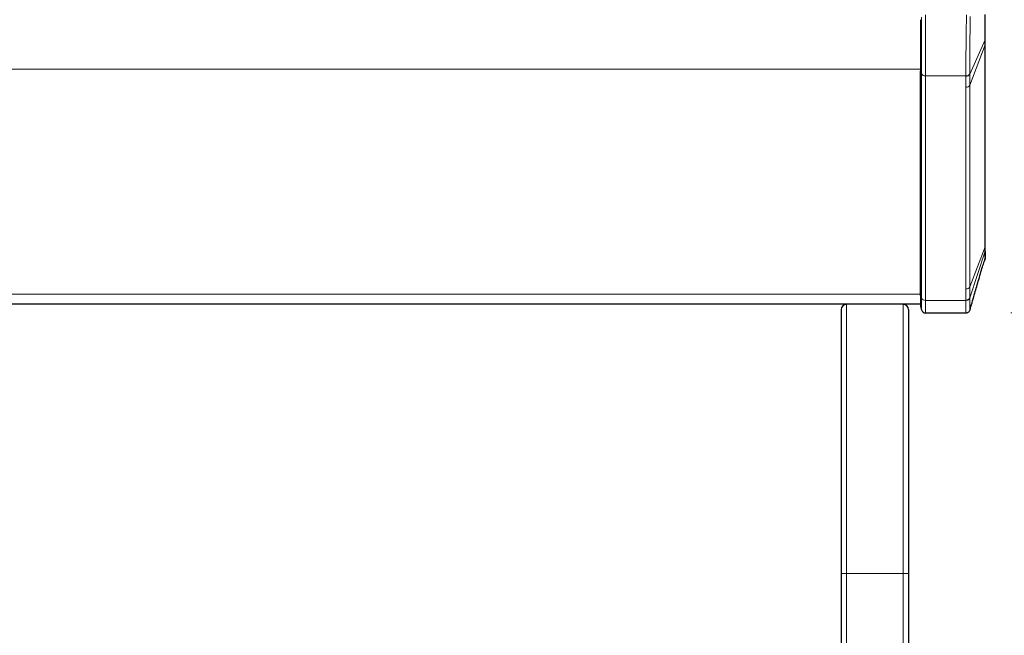
# Model space of a CAD drawing. Units: millimetres. Extents: x 0 to 210, y 0 to 297.
# Drawn here: x 75 to 93, y 228 to 239 of the extents above; entities that cross this region are included whole.
import ezdxf

# ---------------------------------------------------------------- set-up
doc = ezdxf.new("R2010")
doc.units = ezdxf.units.MM
doc.styles.add('SLDTEXTSTYLE0', font='TXT', dxfattribs={"width": 0.75})
doc.dimstyles.new('SLDDIMSTYLE0', dxfattribs={"dimtxt": 3.5, "dimasz": 3.302, "dimexe": 0, "dimexo": 0.0625, "dimgap": 0.875, "dimtad": 1, "dimdec": 0, "dimlfac": 20, "dimrnd": 1e-09, "dimzin": 12, "dimdsep": 46, "dimtxsty": 'SLDTEXTSTYLE0', "dimsah": 1, "dimcen": 0.09, "dimadec": 0, "dimazin": 3, "dimtol": 1, "dimtp": 3, "dimtm": 3, "dimtfac": 1, "dimtdec": 0, "dimtofl": 0, "dimtmove": 0, "dimatfit": 3, "dimfxl": 0, "dimfrac": 2, "dimtolj": 1, "dimarcsym": 0})
doc.dimstyles.new('SLDDIMSTYLE2', dxfattribs={"dimtxt": 3.5, "dimasz": 3.302, "dimexe": 0, "dimexo": 0.0625, "dimgap": 0.875, "dimtad": 1, "dimdec": 0, "dimlfac": 20, "dimrnd": 1e-09, "dimzin": 12, "dimdsep": 46, "dimtxsty": 'SLDTEXTSTYLE0', "dimsah": 1, "dimcen": 0.09, "dimadec": 0, "dimazin": 3, "dimtfac": 1, "dimtdec": 0, "dimtofl": 0, "dimtmove": 0, "dimatfit": 3, "dimfxl": 0, "dimfrac": 2, "dimtolj": 1, "dimtzin": 12, "dimarcsym": 0})

# ---------------------------------------------------------------- blocks, each defined once
blk = doc.blocks.new('_D_4')
at = {"color": 7, "linetype": 'Continuous', "lineweight": 0}
for p, q in [((93.258, 249.685), (103.921, 249.685)), ((102.921, 234.049), (102.921, 249.685)), ((93.09, 234.049), (103.921, 234.049))]:
    blk.add_line(p, q, dxfattribs=at)
at = {"color": 7, "linetype": 'Continuous', "lineweight": 18}
for points in [[(102.921, 249.685), (102.413, 246.383), (103.429, 246.383)], [(102.921, 234.049), (103.429, 237.351), (102.413, 237.351)]]:
    blk.add_solid(points, dxfattribs=at)
at = {"color": 7, "linetype": 'Continuous', "lineweight": 18, "insert": (98.41, 237.988), "char_height": 3.5, "attachment_point": 1, "rotation": 90, "style": 'SLDTEXTSTYLE0'}
blk.add_mtext('313', dxfattribs=at)
blk = doc.blocks.new('_D_5')
at = {"color": 7, "linetype": 'Continuous', "lineweight": 0}
for p, q in [((93.258, 249.685), (110.09, 249.685)), ((109.09, 196.691), (109.09, 249.685)), ((91.565, 196.691), (110.09, 196.691))]:
    blk.add_line(p, q, dxfattribs=at)
at = {"color": 7, "linetype": 'Continuous', "lineweight": 18}
for points in [[(109.09, 249.685), (108.582, 246.383), (109.598, 246.383)], [(109.09, 196.691), (109.598, 199.993), (108.582, 199.993)]]:
    blk.add_solid(points, dxfattribs=at)
at = {"color": 7, "linetype": 'Continuous', "lineweight": 18, "char_height": 3.5, "attachment_point": 1, "rotation": 90, "style": 'SLDTEXTSTYLE0'}
for s, insert in [('±3', (104.578, 226.452)), ('1060', (104.578, 214.795))]:
    blk.add_mtext(s, dxfattribs=dict(at, insert=insert))

msp = doc.modelspace()

# ---------------------------------------------------------------- linework, layer by layer
at = {"color": 7, "linetype": 'Continuous', "lineweight": 25}
for p, q in [((91.41479, 239.49843), (91.41479, 238.54384)), ((92.61479, 239.04199), (92.61479, 239.13489)), ((92.61479, 235.29432), (92.61479, 239.04199)), ((91.41479, 234.37191), (91.41479, 238.54384)), ((92.61479, 235.21456), (92.61479, 235.29432)), ((92.60966, 235.03991), (92.59572, 235.00415)), ((92.60966, 235.03991), (92.61479, 235.06715)), ((92.61216, 235.05557), (92.61276, 235.05681)), ((91.41479, 234.37191), (91.41479, 234.17421)), ((91.41479, 234.21097), (49.71479, 234.21097)), ((91.41479, 234.17421), (91.43338, 234.1048)), ((89.93979, 234.11097), (89.93979, 229.21097)), ((91.18979, 234.11097), (91.18979, 229.21097)), ((91.50583, 234.04921), (92.08979, 234.04921)), ((92.08982, 234.04921), (92.25824, 234.04921)), ((89.93979, 229.21097), (89.93979, 205.36097)), ((91.18979, 229.21097), (91.18979, 205.36097))]:
    msp.add_line(p, q, dxfattribs=at)
at = {"color": 8, "linetype": 'Continuous', "lineweight": 18}
for p, q in [((91.43338, 239.54752), (91.43338, 238.49476)), ((91.50583, 239.58682), (91.50583, 238.45545)), ((92.61233, 239.12362), (92.3296, 238.48871)), ((92.61233, 239.12362), (92.61223, 239.02826)), ((92.61233, 239.12362), (92.61479, 239.13489)), ((92.61223, 239.02826), (92.32968, 238.28263)), ((92.61223, 239.02826), (92.61479, 239.04199)), ((92.61223, 239.02826), (92.61223, 235.2806)), ((91.41479, 238.58089), (49.71479, 238.58089)), ((91.41479, 238.54384), (91.43338, 238.49476)), ((91.43338, 238.49476), (91.43338, 234.32283)), ((91.50583, 238.45545), (92.25709, 238.45545)), ((91.50583, 238.45545), (91.50583, 234.28352)), ((92.25709, 238.45545), (92.25711, 238.44925)), ((92.25711, 238.44925), (92.25724, 238.24332)), ((92.3296, 238.48871), (92.32959, 238.4951)), ((92.32968, 238.28263), (92.3296, 238.48871)), ((92.25724, 238.24332), (92.25724, 234.49565)), ((92.32968, 238.28263), (92.32968, 234.53496)), ((92.32968, 234.53496), (92.61223, 235.2806)), ((92.61223, 235.2806), (92.61233, 235.19922)), ((92.61233, 235.19922), (92.3296, 234.32911)), ((92.61233, 235.19922), (92.61479, 235.21456)), ((92.61145, 235.05308), (92.61083, 235.04853)), ((92.3296, 234.32911), (92.32968, 234.53496)), ((91.41479, 234.40135), (49.71479, 234.40135)), ((91.43338, 234.32283), (91.41479, 234.37191)), ((92.25724, 234.49565), (92.25711, 234.28973)), ((90.03979, 234.21097), (90.03979, 229.21097)), ((91.08979, 234.21097), (91.08979, 229.21097)), ((91.43338, 234.32283), (91.43338, 234.1048)), ((91.50583, 234.28352), (92.25709, 234.28352)), ((91.50583, 234.28352), (91.50583, 234.04921)), ((92.25709, 234.28352), (92.25711, 234.28973)), ((92.32959, 234.32278), (92.3296, 234.32911)), ((90.03979, 229.21097), (89.93979, 229.21097)), ((91.08979, 229.21097), (90.03979, 229.21097)), ((90.03979, 229.21097), (90.03979, 205.36097)), ((91.18979, 229.21097), (91.08979, 229.21097)), ((91.08979, 229.21097), (91.08979, 205.36097))]:
    msp.add_line(p, q, dxfattribs=at)
for centre, radius, start, end in [((91.49962, 238.53043), 0.07523, 208.301351, 274.731717), ((92.26329, 238.5242), 0.07521, 265.286286, 331.845542), ((92.26344, 238.3183), 0.07523, 265.268254, 331.698609), ((92.57615, 235.29442), 0.03864, 339.044369, 359.861953), ((92.26344, 234.57063), 0.07523, 265.268283, 331.698641), ((91.49962, 234.3585), 0.07523, 208.301351, 274.731717), ((92.26339, 234.36457), 0.07511, 265.201488, 331.824148)]:
    msp.add_arc(centre, radius, start, end, dxfattribs=at)
at = {"color": 7, "linetype": 'Continuous', "lineweight": 25}
for centre, radius, start, end in [((90.03979, 234.11097), 0.1, 90, 180), ((91.08979, 234.11097), 0.1, 0, 90), ((91.50583, 234.12421), 0.075, 195, 270)]:
    msp.add_arc(centre, radius, start, end, dxfattribs=at)
at = {"color": 8, "linetype": 'Continuous', "lineweight": 18}
for points, knots in [([(92.26969, 239.58682), (92.2681, 239.54703), (92.26499, 239.46939), (92.26185, 239.33007), (92.25965, 239.18216), (92.25817, 239.02641), (92.25723, 238.86796), (92.25676, 238.71514), (92.25667, 238.57279), (92.25695, 238.49457), (92.25709, 238.45545)], [0, 0, 0, 0, 0.12706622, 0.24792349, 0.37228992, 0.4955298, 0.61987088, 0.75013978, 0.87504875, 1, 1, 1, 1]), ([(92.32959, 238.4951), (92.32949, 238.53157), (92.32929, 238.60452), (92.32936, 238.73495), (92.32968, 238.87493), (92.3303, 239.02105), (92.33128, 239.16758), (92.33271, 239.30897), (92.33454, 239.44193), (92.3359, 239.51789), (92.33658, 239.55594)], [0, 0, 0, 0, 0.124560389, 0.249154964, 0.373822306, 0.498613803, 0.62354198, 0.748655854, 0.874107112, 1, 1, 1, 1]), ([(92.60966, 239.59351), (92.61017, 239.56639), (92.61119, 239.5117), (92.61178, 239.42892), (92.61221, 239.33385), (92.61241, 239.22877), (92.61236, 239.15867), (92.61233, 239.12362)], [0, 0, 0, 0, 0.161891808, 0.326471221, 0.500062743, 0.75004993, 1, 1, 1, 1]), ([(92.25709, 238.45545), (92.26507, 238.456), (92.28149, 238.45712), (92.30362, 238.46588), (92.32116, 238.47883), (92.32683, 238.48978), (92.32959, 238.4951)], [0, 0, 0, 0, 0.24334022, 0.50025311, 0.75702891, 1, 1, 1, 1]), ([(92.25709, 234.28352), (92.25695, 234.248), (92.25666, 234.17746), (92.25676, 234.10513), (92.2572, 234.05775), (92.25789, 234.05248), (92.25824, 234.04984)], [0, 0, 0, 0, 0.25431032, 0.50500767, 0.75209329, 1, 1, 1, 1]), ([(92.32959, 234.32278), (92.32683, 234.31747), (92.32116, 234.30655), (92.30362, 234.29369), (92.28149, 234.28506), (92.26507, 234.28403), (92.25709, 234.28352)], [0, 0, 0, 0, 0.24297079, 0.49974645, 0.75665943, 1, 1, 1, 1]), ([(92.33051, 234.1056), (92.33046, 234.10488), (92.33007, 234.09941), (92.32971, 234.116), (92.32935, 234.15744), (92.32929, 234.22608), (92.32949, 234.29052), (92.32959, 234.32273)], [0, 0, 0, 0, 0.03687579, 0.27795361, 0.51877096, 0.75943107, 1, 1, 1, 1])]:
    msp.add_open_spline(points, degree=3, knots=knots, dxfattribs=at)
at = {"color": 7, "linetype": 'Continuous', "lineweight": 25}
for points, knots in [([(92.61479, 239.13489), (92.61479, 239.1689), (92.61479, 239.23692), (92.61479, 239.35097), (92.61479, 239.47029), (92.61479, 239.55199), (92.61479, 239.59283)], [0, 0, 0, 0, 0.25003281, 0.50010774, 0.75008491, 1, 1, 1, 1]), ([(92.61233, 235.19922), (92.61237, 235.17607), (92.61246, 235.12955), (92.61206, 235.08285), (92.61205, 235.05748), (92.61145, 235.05308), (92.61145, 235.05308)], [0, 0, 0, 0, 0.33174726, 0.66657197, 0.99981816, 1, 1, 1, 1]), ([(92.61479, 235.08909), (92.61479, 235.09338), (92.61479, 235.1062), (92.61479, 235.14722), (92.61479, 235.19212), (92.61479, 235.21456)], [0, 0, 0, 0, 0.20094963, 0.60049795, 1, 1, 1, 1]), ([(92.32763, 234.09388), (92.35578, 234.1915), (92.40886, 234.37562), (92.47397, 234.60301), (92.52439, 234.77635), (92.56094, 234.90026), (92.58488, 234.97178), (92.59572, 235.00415)], [0, 0, 0, 0, 0.311284955, 0.587110616, 0.747180587, 0.885606569, 1, 1, 1, 1]), ([(92.25556, 234.04985), (92.26237, 234.05013), (92.27335, 234.05057), (92.29192, 234.05686), (92.3096, 234.06798), (92.32455, 234.087), (92.32862, 234.09852), (92.33049, 234.1038)], [0, 0, 0, 0, 0.19744377, 0.31834571, 0.56726291, 0.80185498, 1, 1, 1, 1])]:
    msp.add_open_spline(points, degree=3, knots=knots, dxfattribs=at)

# ---------------------------------------------------------------- dimensions: what is measured, and where the dimension line sits
at = {"color": 7, "linetype": 'Continuous', "lineweight": 18}
for base, p1, dimstyle, picture, middle in [((109.08979, 249.68528), (90.56479, 196.69097), 'SLDDIMSTYLE0', '_D_5', (109.08979, 223.18812)), ((102.92134, 249.68528), (92.08979, 234.04921), 'SLDDIMSTYLE2', '_D_4', (102.92134, 241.86724))]:
    dim = msp.add_linear_dim(base=base, p1=p1, p2=(92.25823, 249.68528), angle=90, dimstyle=dimstyle, dxfattribs=at)
    dim.commit()
    dim.dimension.update_dxf_attribs({"geometry": picture, "text_midpoint": middle, "dimtype": 160})

doc.saveas('drawing.dxf')
